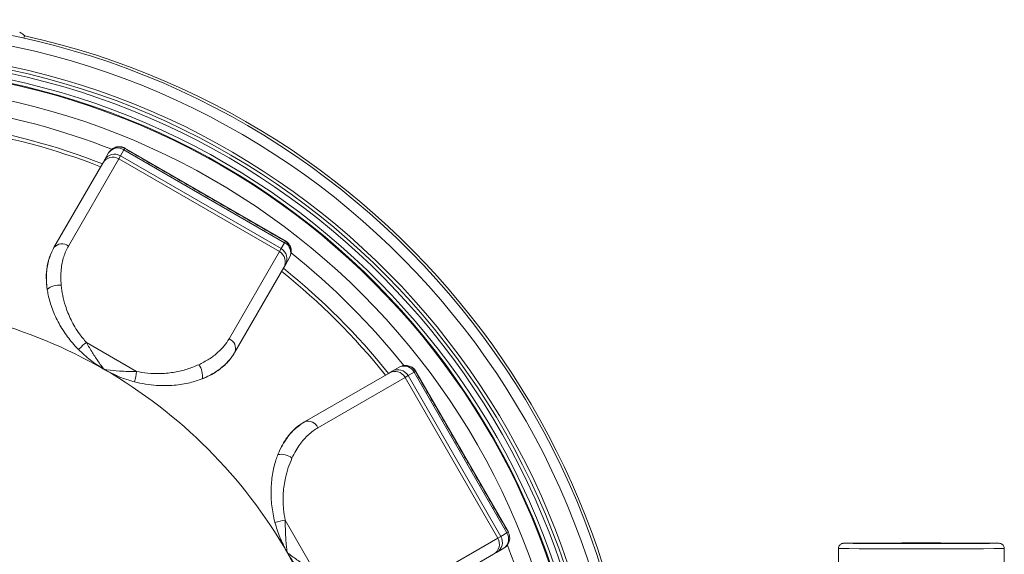
# Model space of a CAD drawing. Units: millimetres. Extents: x 2258 to 7204, y 2302 to 4939.
# Drawn here: x 6665 to 7042, y 3160 to 3364 of the extents above; entities that cross this region are included whole.
import ezdxf

# ---------------------------------------------------------------- set-up
doc = ezdxf.new("R2010")
doc.units = ezdxf.units.MM

msp = doc.modelspace()

# ---------------------------------------------------------------- linework, layer by layer
at = {"color": 7, "linetype": 'Continuous', "lineweight": 0}
for p, q in [((6667.049, 3358.186), (6666.592, 3357.325)), ((6697.494, 3310.707), (6699.104, 3313.496)), ((6703.635, 3312.345), (6702.975, 3311.201)), ((6704.95, 3314.622), (6703.635, 3312.345)), ((6703.635, 3312.345), (6765.123, 3276.845)), ((6704.95, 3314.622), (6705.251, 3315.143)), ((6766.438, 3279.122), (6704.95, 3314.622)), ((6705.349, 3315.313), (6705.251, 3315.143)), ((6705.349, 3315.313), (6736.093, 3297.563)), ((6678.17, 3277.238), (6696.833, 3309.563)), ((6702.975, 3311.201), (6683.714, 3277.84)), ((6696.833, 3309.563), (6697.494, 3310.707)), ((6702.975, 3311.201), (6764.462, 3275.701)), ((6736.093, 3297.563), (6766.837, 3279.813)), ((6765.123, 3276.845), (6766.438, 3279.122)), ((6766.438, 3279.122), (6766.739, 3279.643)), ((6766.739, 3279.643), (6766.837, 3279.813)), ((6678.002, 3276.946), (6678.17, 3277.238)), ((6745.202, 3242.34), (6764.462, 3275.701)), ((6764.462, 3275.701), (6765.123, 3276.845)), ((6766.776, 3270.707), (6766.115, 3269.563)), ((6768.386, 3273.496), (6766.776, 3270.707)), ((6766.115, 3269.563), (6747.452, 3237.238)), ((6690.603, 3240.922), (6709.785, 3229.847)), ((6747.452, 3237.238), (6747.284, 3236.946)), ((6696.938, 3230.91), (6697.052, 3231.019)), ((6697.052, 3231.019), (6697.984, 3230.48)), ((6697.984, 3230.48), (6697.947, 3230.327)), ((6774.091, 3210.599), (6806.416, 3229.262)), ((6806.416, 3229.262), (6807.56, 3229.922)), ((6807.56, 3229.922), (6810.349, 3231.533)), ((6815.975, 3229.584), (6813.698, 3228.27)), ((6815.975, 3229.584), (6816.497, 3229.885)), ((6851.475, 3168.096), (6815.975, 3229.584)), ((6816.667, 3229.984), (6816.497, 3229.885)), ((6816.667, 3229.984), (6834.417, 3199.24)), ((6812.554, 3227.609), (6779.194, 3208.349)), ((6813.698, 3228.27), (6812.554, 3227.609)), ((6812.554, 3227.609), (6848.054, 3166.121)), ((6813.698, 3228.27), (6849.198, 3166.782)), ((6773.799, 3210.43), (6774.091, 3210.599)), ((6834.417, 3199.24), (6852.167, 3168.496)), ((6766.7, 3172.931), (6777.775, 3153.75)), ((6814.694, 3146.861), (6848.054, 3166.121)), ((6848.054, 3166.121), (6849.198, 3166.782)), ((6849.198, 3166.782), (6851.475, 3168.096)), ((6851.475, 3168.096), (6851.997, 3168.398)), ((6851.997, 3168.398), (6852.167, 3168.496)), ((6850.349, 3162.251), (6847.56, 3160.64)), ((6980.394, 3164.131), (6980.377, 3164.127)), ((7039.875, 3164.128), (7039.867, 3164.13)), ((7039.87, 3164.126), (7039.875, 3164.128)), ((6767.18, 3161.094), (6767.334, 3161.131)), ((6767.334, 3161.131), (6767.872, 3160.198)), ((6767.872, 3160.198), (6767.763, 3160.084)), ((6846.416, 3159.98), (6814.091, 3141.317)), ((6847.56, 3160.64), (6846.416, 3159.98))]:
    msp.add_line(p, q, dxfattribs=at)
at = {"color": 7, "linetype": 'Continuous', "lineweight": 0, "flags": 128}
msp.add_lwpolyline([(6986.125, 3164.128), (6986.306, 3164.118), (6986.849, 3164.108), (6987.745, 3164.099), (6988.98, 3164.09), (6990.536, 3164.082), (6992.388, 3164.074), (6994.51, 3164.068), (6996.868, 3164.062), (6999.427, 3164.057), (7002.148, 3164.053), (7004.99, 3164.05), (7007.91, 3164.049), (7010.864, 3164.049), (7013.806, 3164.049), (7016.692, 3164.052), (7019.479, 3164.055), (7022.125, 3164.059), (7024.588, 3164.065), (7026.832, 3164.071), (7028.823, 3164.078), (7030.53, 3164.086), (7031.928, 3164.095), (7032.995, 3164.104), (7033.716, 3164.113), (7034.079, 3164.123), (7034.079, 3164.133), (7033.716, 3164.142), (7032.995, 3164.152), (7031.928, 3164.161), (7030.53, 3164.169), (7028.823, 3164.177), (7026.832, 3164.185), (7024.588, 3164.191), (7022.125, 3164.196), (7019.479, 3164.201), (7016.692, 3164.204), (7013.806, 3164.206), (7010.864, 3164.207), (7007.91, 3164.207), (7004.99, 3164.205), (7002.148, 3164.202), (6999.427, 3164.199), (6996.868, 3164.194), (6994.51, 3164.188), (6992.388, 3164.181), (6990.536, 3164.174), (6988.98, 3164.165), (6987.745, 3164.156), (6986.849, 3164.147), (6986.306, 3164.137), (6986.125, 3164.128)], dxfattribs=at)
at = {"color": 7, "linetype": 'Continuous', "lineweight": 0}
for radius in [281.245, 274.952]:
    msp.add_circle((6601.78, 3064.927), radius, dxfattribs=at)
for centre, radius, start, end in [((6601.78, 3064.927), 299.495, 90.38262, 89.61738), ((6601.78, 3064.927), 300.493, 102.52801, 77.47199), ((6601.78, 3064.927), 295.553, 90.38772, 89.61228), ((6659.286, 3349.74), 11.472, 47.41181, 59.7143), ((6601.78, 3064.927), 287.83, 90.39813, 89.60187), ((6601.78, 3064.927), 286.518, 90.39995, 89.60005), ((6601.78, 3064.927), 285.218, 90.40177, 89.59823), ((6601.78, 3064.927), 282.823, 90.40517, 89.59483), ((6601.78, 3064.927), 281.523, 90.40704, 89.59296), ((6601.78, 3064.927), 268.625, 68.48534, 81.51466), ((6601.78, 3064.927), 262.197, 68.77513, 81.22487), ((6601.78, 3064.927), 260.876, 68.81992, 81.18008), ((6701.383, 3308.455), 4.495, 59.93069, 149.93052), ((6703.001, 3311.246), 4.5, 90, 150), ((6702.595, 3311.106), 4.231, 56.19159, 145.60187), ((6703.001, 3311.246), 4.5, 60, 90), ((6700.723, 3307.311), 4.495, 59.93069, 149.93052), ((6681.258, 3274.631), 4.041, 52.57356, 139.82849), ((6764.57, 3275.325), 4.231, 334.39813, 63.80841), ((6764.489, 3275.746), 4.5, 330, 60), ((6762.22, 3271.806), 4.495, 330.06948, 60.06931), ((6762.88, 3272.95), 4.495, 330.06948, 60.06931), ((6601.78, 3064.927), 268.625, 38.48534, 51.51466), ((6601.78, 3064.927), 260.876, 38.81992, 51.18008), ((6601.78, 3064.927), 262.197, 38.77513, 51.22487), ((6679.977, 3256.18), 6.703, 81.71898, 130.85911), ((6601.78, 3064.927), 191.32, 60, 90), ((6703.974, 3222.91), 22.433, 126.5881, 136.90736), ((6743.651, 3238.609), 4.041, 340.17151, 67.42644), ((6601.78, 3064.927), 191.32, 30, 60), ((6687.5, 3232.421), 22.433, 343.09264, 353.4119), ((6728.312, 3228.273), 6.703, 349.14089, 38.28102), ((6808.659, 3225.367), 4.495, 29.93069, 119.93052), ((6809.803, 3226.027), 4.495, 29.93069, 119.93052), ((6812.599, 3227.635), 4.5, 90, 120), ((6812.178, 3227.717), 4.231, 26.19159, 115.60187), ((6812.599, 3227.635), 4.5, 30, 90), ((6775.462, 3206.797), 4.041, 22.57356, 109.82849), ((6765.127, 3191.459), 6.703, 51.71898, 100.85911), ((6769.274, 3150.647), 22.433, 96.5881, 106.90736), ((6844.164, 3163.869), 4.495, 300.06948, 30.06931), ((6845.308, 3164.53), 4.495, 300.06948, 30.06931), ((6848.099, 3166.148), 4.5, 300, 30), ((6847.959, 3165.742), 4.231, 304.39813, 33.80841), ((6601.78, 3064.927), 268.625, 8.48534, 21.51466), ((7010.124, 6876.757), 3714.765, 269.510291, 270.489714), ((7010.154, 6768.713), 3604.709, 269.526689, 270.472325), ((7010.048, -502.466), 3666.718, 89.534045, 90.463369), ((6601.78, 3064.927), 191.32, 0, 30)]:
    msp.add_arc(centre, radius, start, end, dxfattribs=at)
for points, knots in [([(6701.415, 3315.424), (6701.522, 3315.484), (6702.107, 3315.813), (6703.375, 3315.908), (6704.616, 3315.704), (6705.226, 3315.379), (6705.349, 3315.313)], [0, 0, 0, 0, 0.0903799, 0.4923133, 0.8979366, 1, 1, 1, 1]), ([(6766.837, 3279.813), (6767.189, 3279.559), (6767.898, 3279.046), (6768.613, 3277.838), (6768.975, 3276.798), (6768.958, 3276.162), (6768.954, 3276.044)], [0, 0, 0, 0, 0.28651637, 0.57710139, 0.92125534, 1, 1, 1, 1]), ([(6675.592, 3261.249), (6675.428, 3262.744), (6675.097, 3265.76), (6675.461, 3269.894), (6676.362, 3273.699), (6677.452, 3275.857), (6678.002, 3276.946)], [0, 0, 0, 0, 0.2549495, 0.5146451, 0.7552614, 1, 1, 1, 1]), ([(6675.592, 3261.249), (6675.479, 3262.35), (6675.253, 3264.56), (6675.367, 3268.463), (6676.08, 3272.911), (6677.467, 3275.782), (6678.17, 3277.238)], [0, 0, 0, 0, 0.18272455, 0.36713596, 0.67894772, 1, 1, 1, 1]), ([(6683.714, 3277.84), (6683.059, 3276.506), (6681.731, 3273.8), (6680.955, 3269.636), (6680.735, 3265.926), (6680.873, 3263.853), (6680.942, 3262.813)], [0, 0, 0, 0, 0.3122102, 0.6332836, 0.8158421, 1, 1, 1, 1]), ([(6687.593, 3238.235), (6687.526, 3238.303), (6685.994, 3239.865), (6683.255, 3243.112), (6679.947, 3248.261), (6677.467, 3253.658), (6676.138, 3258.045), (6675.713, 3260.539), (6675.592, 3261.249)], [0, 0, 0, 0, 0.0100099, 0.2299402, 0.4499355, 0.6792553, 0.9086063, 1, 1, 1, 1]), ([(6680.942, 3262.813), (6681.104, 3261.529), (6681.429, 3258.946), (6682.619, 3254.491), (6684.624, 3249.514), (6687.392, 3244.753), (6689.68, 3242.023), (6690.603, 3240.922)], [0, 0, 0, 0, 0.1735438, 0.3493619, 0.5880623, 0.8338441, 1, 1, 1, 1]), ([(6690.603, 3240.922), (6691.367, 3239.616), (6692.823, 3237.125), (6694.858, 3234.017), (6696.229, 3232.145), (6696.807, 3231.372), (6696.963, 3231.154), (6697.022, 3231.066), (6697.047, 3231.026), (6697.052, 3231.019)], [0, 0, 0, 0, 0.3912578, 0.746375, 0.9306109, 0.9734707, 0.9881477, 0.9979706, 1, 1, 1, 1]), ([(6733.574, 3232.426), (6734.922, 3233.11), (6737.644, 3234.492), (6740.846, 3236.977), (6743.428, 3239.595), (6744.608, 3241.421), (6745.202, 3242.34)], [0, 0, 0, 0, 0.26798558, 0.54113575, 0.76888934, 1, 1, 1, 1]), ([(6696.938, 3230.91), (6695.272, 3231.975), (6691.896, 3234.134), (6689.04, 3236.856), (6687.593, 3238.235)], [0, 0, 0, 0, 0.4935168, 1, 1, 1, 1]), ([(6747.452, 3237.238), (6746.831, 3236.282), (6745.58, 3234.356), (6742.823, 3231.649), (6739.347, 3229.083), (6736.389, 3227.706), (6734.895, 3227.011)], [0, 0, 0, 0, 0.2274819, 0.4585692, 0.7265225, 1, 1, 1, 1]), ([(6747.284, 3236.946), (6746.41, 3235.655), (6744.636, 3233.036), (6741.213, 3230.277), (6737.896, 3228.29), (6735.898, 3227.439), (6734.895, 3227.011)], [0, 0, 0, 0, 0.3118959, 0.6329767, 0.8156302, 1, 1, 1, 1]), ([(6697.052, 3231.019), (6697.17, 3230.895), (6697.299, 3230.761), (6697.43, 3230.627), (6697.441, 3230.615)], [0, 0, 0, 0, 0.9147872, 1, 1, 1, 1]), ([(6697.441, 3230.615), (6697.456, 3230.612), (6697.637, 3230.565), (6697.818, 3230.521), (6697.984, 3230.48)], [0, 0, 0, 0, 0.0852128, 1, 1, 1, 1]), ([(6708.963, 3225.897), (6707.359, 3226.359), (6703.573, 3227.45), (6700.004, 3229.275), (6697.947, 3230.327)], [0, 0, 0, 0, 0.42389206, 1, 1, 1, 1]), ([(6697.984, 3230.48), (6698.016, 3230.479), (6698.099, 3230.475), (6698.258, 3230.46), (6699.975, 3230.273), (6702.748, 3229.986), (6706.552, 3229.863), (6708.703, 3229.853), (6709.785, 3229.847)], [0, 0, 0, 0, 0.0080215, 0.0207923, 0.0399546, 0.4409829, 0.7190074, 1, 1, 1, 1]), ([(6709.785, 3229.847), (6711.176, 3229.601), (6714.339, 3229.042), (6719.288, 3228.95), (6724.394, 3229.5), (6729.251, 3230.64), (6732.124, 3231.827), (6733.574, 3232.426)], [0, 0, 0, 0, 0.1633083, 0.3713014, 0.5842548, 0.7901666, 1, 1, 1, 1]), ([(6812.35, 3232.085), (6812.798, 3232.095), (6813.797, 3232.119), (6815.257, 3231.505), (6816.227, 3230.687), (6816.593, 3230.101), (6816.667, 3229.984)], [0, 0, 0, 0, 0.2646307, 0.589568, 0.9174883, 1, 1, 1, 1]), ([(6734.895, 3227.011), (6733.365, 3226.482), (6730.017, 3225.325), (6724.128, 3224.415), (6718.35, 3224.361), (6713.226, 3224.915), (6710.39, 3225.568), (6708.963, 3225.897)], [0, 0, 0, 0, 0.203158, 0.4445786, 0.6932518, 0.845638, 1, 1, 1, 1]), ([(6763.864, 3198.042), (6764.317, 3199.051), (6765.226, 3201.078), (6767.276, 3204.402), (6770.117, 3207.897), (6772.754, 3209.689), (6774.091, 3210.599)], [0, 0, 0, 0, 0.1827246, 0.367136, 0.6789477, 1, 1, 1, 1]), ([(6763.864, 3198.042), (6764.469, 3199.418), (6765.691, 3202.195), (6768.073, 3205.593), (6770.756, 3208.437), (6772.779, 3209.762), (6773.799, 3210.43)], [0, 0, 0, 0, 0.2549495, 0.5146451, 0.7552614, 1, 1, 1, 1]), ([(6779.194, 3208.349), (6777.96, 3207.521), (6775.456, 3205.841), (6772.702, 3202.622), (6770.657, 3199.519), (6769.74, 3197.656), (6769.279, 3196.72)], [0, 0, 0, 0, 0.3122102, 0.6332836, 0.8158421, 1, 1, 1, 1]), ([(6762.75, 3172.11), (6762.726, 3172.202), (6762.181, 3174.321), (6761.431, 3178.502), (6761.141, 3184.615), (6761.692, 3190.529), (6762.735, 3194.994), (6763.614, 3197.366), (6763.864, 3198.042)], [0, 0, 0, 0, 0.01000987, 0.22994021, 0.4499355, 0.67925527, 0.90860629, 1, 1, 1, 1]), ([(6769.279, 3196.72), (6768.778, 3195.528), (6767.768, 3193.128), (6766.571, 3188.675), (6765.818, 3183.362), (6765.835, 3177.856), (6766.452, 3174.347), (6766.7, 3172.931)], [0, 0, 0, 0, 0.1735438, 0.3493619, 0.5880623, 0.8338441, 1, 1, 1, 1]), ([(6766.7, 3172.931), (6766.709, 3171.419), (6766.724, 3168.534), (6766.933, 3164.824), (6767.184, 3162.517), (6767.298, 3161.56), (6767.324, 3161.292), (6767.332, 3161.186), (6767.333, 3161.139), (6767.334, 3161.131)], [0, 0, 0, 0, 0.3912578, 0.746375, 0.9306109, 0.9734707, 0.9881477, 0.9979706, 1, 1, 1, 1]), ([(6767.18, 3161.094), (6766.27, 3162.85), (6764.426, 3166.407), (6763.314, 3170.193), (6762.75, 3172.11)], [0, 0, 0, 0, 0.4935168, 1, 1, 1, 1]), ([(6980.193, 3164.12), (6980.167, 3164.118), (6980.128, 3164.116), (6979.95, 3164.085), (6979.682, 3164.015), (6979.284, 3163.832), (6978.84, 3163.463), (6978.504, 3162.906), (6978.339, 3162.417), (6978.384, 3162.153), (6978.389, 3162.125)], [0, 0, 0, 0, 0.1305759, 0.1983307, 0.2744497, 0.4113801, 0.5790604, 0.7683811, 0.9758238, 1, 1, 1, 1]), ([(7041.875, 3162.128), (7041.848, 3162.378), (7041.799, 3162.825), (7041.48, 3163.359), (7041.125, 3163.711), (7040.775, 3163.927), (7040.479, 3164.04), (7040.283, 3164.088), (7040.187, 3164.105), (7040.157, 3164.109), (7040.149, 3164.11)], [0, 0, 0, 0, 0.2425451, 0.4336256, 0.5931114, 0.7278291, 0.8360627, 0.9119354, 0.9752466, 1, 1, 1, 1]), ([(6767.334, 3161.131), (6767.374, 3160.965), (6767.419, 3160.784), (6767.465, 3160.603), (6767.469, 3160.587)], [0, 0, 0, 0, 0.9147872, 1, 1, 1, 1]), ([(6767.469, 3160.587), (6767.48, 3160.576), (6767.614, 3160.446), (6767.749, 3160.317), (6767.872, 3160.198)], [0, 0, 0, 0, 0.0852128, 1, 1, 1, 1]), ([(6775.088, 3150.74), (6773.937, 3151.946), (6772.006, 3153.969), (6769.598, 3157.151), (6768.377, 3159.104), (6767.763, 3160.084)], [0, 0, 0, 0, 0.4236276, 0.7105674, 1, 1, 1, 1]), ([(6767.872, 3160.198), (6767.899, 3160.181), (6767.969, 3160.136), (6768.099, 3160.044), (6769.492, 3159.024), (6771.75, 3157.389), (6774.983, 3155.381), (6776.841, 3154.295), (6777.775, 3153.75)], [0, 0, 0, 0, 0.0080215, 0.02079231, 0.03995464, 0.44098286, 0.71900742, 1, 1, 1, 1])]:
    msp.add_open_spline(points, degree=3, knots=knots, dxfattribs=at)
for points in [[(6766.739, 3279.643), (6705.251, 3315.143)], [(6697.441, 3230.615), (6696.938, 3230.91)], [(6697.947, 3230.327), (6697.441, 3230.615)], [(6851.997, 3168.398), (6816.497, 3229.885)], [(6978.375, 3162.128), (6978.375, 3140.114)], [(7041.875, 3141.536), (7041.875, 3162.128)], [(6767.469, 3160.587), (6767.18, 3161.094)], [(6767.763, 3160.084), (6767.469, 3160.587)]]:
    msp.add_open_spline(points, degree=1, dxfattribs=at)

doc.saveas('drawing.dxf')
